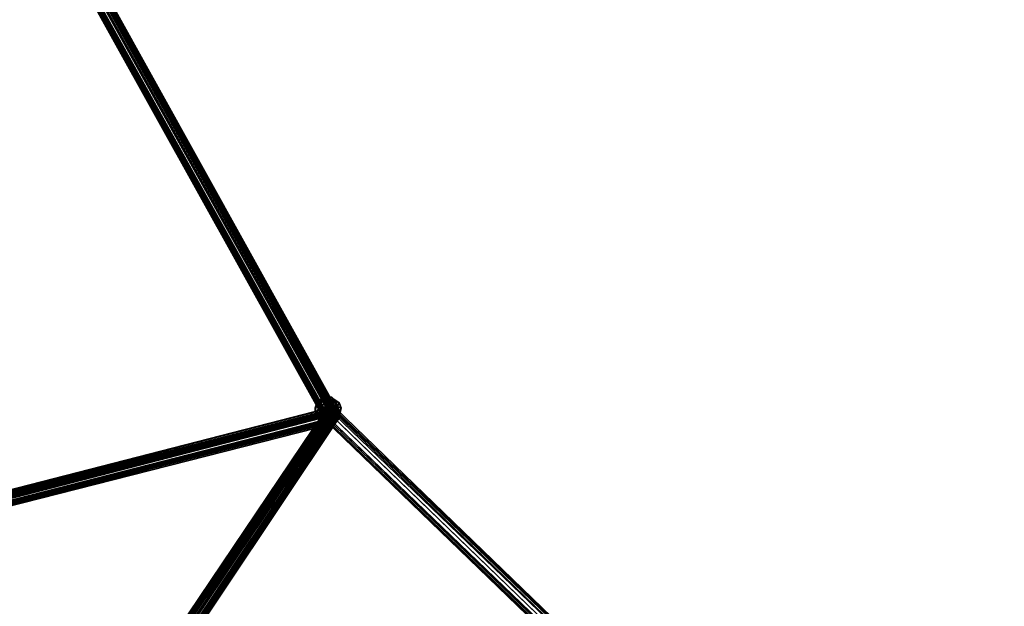
# Model space of a CAD drawing. Units: inches. Extents: x -3039 to 5891, y -3171 to 5783.
# Drawn here: x 497 to 916, y 550 to 800 of the extents above; entities that cross this region are included whole.
import ezdxf

# ---------------------------------------------------------------- set-up
doc = ezdxf.new("R2010")
doc.units = ezdxf.units.IN
doc.header["$MEASUREMENT"] = 0
doc.layers.add('SPIDERGAME CWPg169.351', color=250, linetype='Continuous', lineweight=35)

msp = doc.modelspace()

# ---------------------------------------------------------------- hatches: boundary and pattern name
at = {"layer": 'SPIDERGAME CWPg169.351', "lineweight": 35}
for points in [[(628.15, 629.76), (627.37, 630.55), (626.58, 631.34), (625.79, 630.55), (625, 629.76), (625.79, 628.97), (626.58, 628.18), (627.37, 628.97)], [(628.15, 629.76), (627.37, 630.55), (626.58, 631.34), (625.79, 630.55), (625, 629.76), (625.79, 628.97), (626.58, 628.18), (627.37, 628.97)], [(628.94, 629.76), (628.15, 630.55), (627.37, 631.34), (626.58, 630.55), (625.79, 629.76), (626.58, 628.97), (627.37, 628.18), (628.15, 628.97)], [(628.94, 629.76), (628.15, 630.55), (627.37, 631.34), (626.58, 630.55), (625.79, 629.76), (626.58, 628.97), (627.37, 628.18), (628.15, 628.97)], [(633.68, 630.55), (632.89, 631.34), (632.1, 632.13), (631.31, 631.34), (630.52, 630.55), (631.31, 629.76), (632.1, 628.97), (632.89, 629.76)], [(633.68, 630.55), (632.89, 631.34), (632.1, 632.13), (631.31, 631.34), (630.52, 630.55), (631.31, 629.76), (632.1, 628.97), (632.89, 629.76)]]:
    msp.add_hatch(color=18, dxfattribs=at).paths.add_polyline_path(points)

# ---------------------------------------------------------------- linework, layer by layer
at = {"layer": 'SPIDERGAME CWPg169.351', "color": 18, "lineweight": 35}
for points in [[(483, 410.45), (483, 411.24), (219.52, 681.04), (483, 410.45), (219.52, 681.04), (483, 409.66), (217.94, 679.46), (482.21, 408.09), (217.94, 679.46), (217.15, 678.67), (481.42, 407.3), (482.21, 408.09), (481.42, 407.3), (480.63, 406.51), (631.31, 631.34), (629.73, 631.34), (631.31, 632.13), (397.01, 1054.17)], [(837.21, 429.39), (628.15, 630.55), (626.58, 629.76), (392.28, 1051.81)], [(392.28, 1051.02), (626.58, 629.76), (392.28, 1051.81)], [(393.07, 1051.02), (626.58, 630.55), (627.37, 630.55), (628.15, 630.55), (629.73, 631.34), (630.52, 632.13), (631.31, 632.92), (631.31, 633.7), (631.31, 632.92), (630.52, 632.13), (629.73, 631.34), (628.15, 630.55), (627.37, 629.76), (628.15, 630.55), (626.58, 629.76), (392.28, 1051.81)], [(392.28, 1051.02), (626.58, 629.76), (392.28, 1051.81), (393.86, 1051.81), (628.15, 630.55), (626.58, 629.76)], [(626.58, 629.76), (392.28, 1051.02), (626.58, 629.76)], [(626.58, 629.76), (392.28, 1051.02), (626.58, 629.76)], [(837.21, 428.6), (627.37, 630.55), (626.58, 629.76), (627.37, 630.55), (628.94, 632.13), (630.52, 632.92), (631.31, 633.7), (631.31, 634.49), (631.31, 633.7), (630.52, 632.92), (628.94, 632.13), (627.37, 630.55), (626.58, 629.76), (836.42, 427.81), (626.58, 629.76), (627.37, 630.55), (628.94, 632.13), (630.52, 632.92), (631.31, 633.7), (631.31, 634.49), (631.31, 633.7), (630.52, 632.92), (628.94, 632.13), (627.37, 630.55), (626.58, 629.76), (627.37, 630.55), (626.58, 630.55), (393.07, 1051.02)], [(393.07, 1051.02), (627.37, 630.55), (626.58, 630.55), (627.37, 630.55), (628.15, 631.34), (628.94, 632.13), (627.37, 630.55), (837.21, 428.6), (837.21, 429.39), (837.21, 430.18), (837.99, 430.96), (839.57, 430.96), (840.36, 430.96), (840.36, 430.18), (838.78, 429.39), (839.57, 428.6), (598.18, 289.76)], [(393.07, 1051.02), (627.37, 630.55), (626.58, 630.55), (627.37, 630.55), (628.15, 631.34)], [(480.63, 406.51), (631.31, 631.34), (629.73, 631.34), (837.99, 430.18), (837.21, 429.39), (628.15, 630.55), (629.73, 631.34), (395.44, 1053.39), (629.73, 631.34), (628.15, 630.55), (393.86, 1051.81)], [(393.86, 1051.81), (628.15, 630.55), (626.58, 629.76), (628.15, 629.76), (629.73, 630.55), (631.31, 631.34), (632.89, 632.13), (632.1, 632.13), (631.31, 632.13), (629.73, 631.34), (628.15, 630.55), (393.86, 1051.81)], [(628.15, 631.34), (394.65, 1051.81), (395.44, 1052.6)], [(628.94, 632.13), (395.44, 1052.6), (397.01, 1053.39)], [(628.15, 630.55), (629.73, 631.34), (395.44, 1053.39), (629.73, 631.34)], [(395.44, 1052.6), (628.94, 632.13), (628.15, 631.34)], [(397.8, 1054.17), (632.89, 632.13), (631.31, 631.34), (480.63, 406.51), (482.21, 406.51), (483, 406.51), (632.89, 630.55), (632.1, 630.55), (482.21, 406.51), (632.1, 630.55), (631.31, 631.34), (480.63, 406.51), (482.21, 406.51), (483, 406.51), (632.89, 630.55), (632.1, 630.55), (482.21, 406.51), (632.1, 630.55), (631.31, 631.34), (397.01, 1053.39)], [(397.01, 1053.39), (631.31, 631.34), (632.89, 632.13), (397.8, 1054.17)], [(397.01, 1054.17), (631.31, 632.13), (629.73, 631.34)], [(409.64, 574.54), (628.94, 631.34), (629.73, 629.76), (630.52, 628.97), (631.31, 629.76), (630.52, 630.55), (630.52, 632.13), (631.31, 632.92), (397.8, 1053.39), (631.31, 632.13), (630.52, 631.34), (397.01, 1052.6)], [(397.01, 1053.39), (630.52, 632.13), (629.73, 632.92), (628.94, 633.7), (628.15, 633.7), (628.15, 632.13), (629.73, 632.13), (630.52, 631.34), (632.1, 630.55), (631.31, 630.55), (632.1, 628.97), (631.31, 628.18), (630.52, 628.97), (629.73, 629.76), (628.94, 631.34), (628.15, 631.34), (627.37, 632.13), (626.58, 632.13), (627.37, 632.13), (628.15, 632.13), (628.15, 633.7), (628.94, 633.7), (629.73, 632.92), (631.31, 632.13), (632.89, 631.34), (632.89, 630.55), (632.1, 630.55), (631.31, 631.34), (629.73, 631.34), (628.15, 632.13), (626.58, 632.92), (476.69, 409.66)], [(397.8, 1053.39), (631.31, 632.13), (630.52, 631.34), (397.01, 1052.6)], [(397.01, 1053.39), (630.52, 632.13), (629.73, 632.92), (631.31, 632.13), (632.89, 631.34), (632.89, 630.55), (632.1, 630.55), (631.31, 631.34), (629.73, 631.34), (628.15, 632.13), (626.58, 632.92), (476.69, 410.45)], [(397.01, 1053.39), (630.52, 632.13), (628.94, 632.13)], [(398.59, 1054.17), (632.89, 632.13), (397.8, 1054.17)], [(397.8, 1054.17), (632.89, 632.13), (398.59, 1054.17)], [(397.8, 1053.39), (632.1, 632.92), (631.31, 632.13), (397.8, 1053.39), (631.31, 632.92), (632.1, 632.92), (397.8, 1053.39)], [(397.8, 1053.39), (632.1, 632.92), (631.31, 632.13), (397.8, 1053.39), (631.31, 632.92), (632.1, 632.92), (397.8, 1053.39)], [(397.8, 1053.39), (631.31, 632.92), (630.52, 632.13)], [(629.73, 639.23), (628.15, 638.44), (630.52, 637.65), (630.52, 638.44), (628.15, 638.44), (628.15, 636.86), (629.73, 636.86), (628.15, 638.44), (625.79, 637.65), (627.37, 636.86), (628.15, 638.44), (625, 638.44), (625, 637.65), (627.37, 638.44), (627.37, 639.23), (626.58, 639.23), (625, 637.65), (628.15, 638.44), (627.37, 639.23), (626.58, 639.23), (628.15, 638.44), (629.73, 639.23), (628.94, 639.23), (628.15, 638.44), (627.37, 639.23)], [(625.79, 637.65), (628.15, 638.44), (625, 638.44)], [(630.52, 637.65), (628.15, 638.44), (628.15, 636.86)], [(410.42, 575.33), (628.94, 631.34), (628.15, 632.13), (410.42, 576.12), (628.15, 632.13), (628.15, 633.7), (410.42, 577.69)], [(410.42, 577.69), (628.15, 633.7), (410.42, 577.69)], [(410.42, 577.69), (628.15, 633.7), (410.42, 577.69)], [(476.69, 410.45), (626.58, 632.92), (476.69, 409.66)], [(476.69, 409.66), (626.58, 632.92), (628.15, 632.13), (629.73, 631.34), (479.06, 407.3), (629.73, 631.34), (628.15, 630.55), (627.37, 630.55), (837.21, 428.6)], [(476.69, 409.66), (626.58, 632.92), (476.69, 410.45)], [(479.06, 410.45), (628.15, 632.92), (626.58, 632.92), (476.69, 410.45)], [(477.48, 410.45), (626.58, 632.92), (477.48, 410.45)], [(477.48, 410.45), (626.58, 632.92), (477.48, 410.45)], [(479.06, 410.45), (628.15, 632.92), (626.58, 632.92), (628.15, 632.92), (629.73, 632.92), (628.15, 632.92), (626.58, 632.92), (628.15, 632.13), (629.73, 631.34), (479.06, 407.3), (629.73, 631.34), (630.52, 631.34), (631.31, 632.13), (632.1, 632.92), (631.31, 632.92), (630.52, 632.13), (628.94, 632.13), (630.52, 632.92), (839.57, 430.96), (837.99, 430.18), (628.94, 632.13), (837.99, 430.18), (837.21, 428.6)], [(838.78, 431.75), (630.52, 632.13), (631.31, 632.92), (632.1, 632.92), (631.31, 632.13), (630.52, 631.34), (629.73, 631.34), (628.15, 630.55), (627.37, 629.76), (628.15, 630.55), (629.73, 631.34), (630.52, 632.13), (631.31, 632.92), (631.31, 633.7), (631.31, 632.92), (630.52, 632.13), (629.73, 631.34), (628.15, 630.55), (627.37, 629.76), (836.42, 428.6), (627.37, 629.76), (628.15, 630.55), (836.42, 429.39)], [(629.73, 633.7), (628.94, 634.49), (628.15, 634.49), (628.15, 632.92)], [(629.73, 633.7), (628.94, 634.49), (628.15, 634.49), (628.15, 632.92)], [(628.94, 631.34), (628.15, 632.92)], [(628.94, 631.34), (628.15, 632.92)], [(630.52, 632.92), (628.94, 632.13)], [(629.73, 633.7), (630.52, 632.13)], [(629.73, 633.7), (630.52, 632.13)], [(840.36, 432.54), (631.31, 634.49), (631.31, 633.7), (630.52, 632.92), (839.57, 430.96)], [(630.52, 632.92), (839.57, 430.96), (837.99, 430.18)], [(839.57, 430.96), (840.36, 432.54), (631.31, 633.7), (840.36, 432.54)], [(409.64, 574.54), (628.94, 631.34), (629.73, 629.76), (630.52, 628.97), (411.21, 572.17), (630.52, 628.97), (631.31, 628.18), (411.21, 572.17)], [(629.73, 629.76), (628.94, 631.34), (410.42, 575.33), (411.21, 573.75), (629.73, 629.76), (411.21, 573.75), (411.21, 572.96)], [(410.42, 575.33), (628.94, 631.34), (629.73, 629.76), (630.52, 628.97), (411.21, 572.17), (630.52, 628.97), (631.31, 628.18), (411.21, 572.17)], [(410.42, 572.96), (629.73, 629.76), (410.42, 572.96)], [(410.42, 572.96), (629.73, 629.76), (410.42, 572.96)], [(412, 573.75), (631.31, 630.55), (630.52, 632.13), (630.52, 630.55), (631.31, 630.55), (632.1, 628.97), (631.31, 628.18), (630.52, 628.97), (629.73, 629.76), (630.52, 628.97), (411.21, 572.96)], [(631.31, 630.55), (632.1, 628.97), (412, 572.96), (632.1, 628.97), (631.31, 628.18), (411.21, 572.17)], [(630.52, 630.55), (631.31, 629.76), (412, 573.75), (631.31, 629.76), (630.52, 628.97), (411.21, 572.96), (412, 572.96)], [(411.21, 572.96), (630.52, 628.97), (629.73, 629.76)], [(411.21, 573.75), (629.73, 629.76), (411.21, 573.75)], [(630.52, 630.55), (412, 574.54), (412, 573.75), (412, 572.96), (630.52, 628.97), (412, 572.96)], [(478.27, 410.45), (626.58, 632.13), (627.37, 632.13), (478.27, 409.66)], [(478.27, 410.45), (626.58, 632.13), (627.37, 632.13), (478.27, 409.66)], [(478.27, 408.88), (628.15, 632.13), (478.27, 408.88)], [(478.27, 408.88), (628.15, 632.13), (478.27, 408.88)], [(628.15, 631.34), (627.37, 632.13), (478.27, 409.66), (478.27, 408.88), (628.15, 631.34), (478.27, 408.88), (479.85, 408.09)], [(479.85, 408.09), (628.94, 631.34), (630.52, 630.55), (480.63, 407.3)], [(480.63, 407.3), (630.52, 630.55), (628.94, 631.34), (479.85, 408.09)], [(479.85, 408.09), (628.94, 631.34), (628.15, 631.34)], [(630.52, 630.55), (480.63, 407.3), (482.21, 407.3)], [(482.21, 407.3), (631.31, 630.55), (630.52, 630.55)], [(628.15, 628.18), (628.15, 628.97), (627.37, 630.55), (628.94, 630.55), (628.15, 628.97), (625, 629.76), (626.58, 630.55), (628.15, 628.97), (625.79, 628.97), (625, 628.97), (628.15, 628.97), (625, 629.76)], [(625.79, 628.97), (628.15, 628.97), (628.15, 628.18), (627.37, 628.18), (628.15, 628.97), (630.52, 628.97), (629.73, 628.97), (628.15, 628.97), (629.73, 630.55), (630.52, 629.76), (628.15, 628.97), (630.52, 628.97)], [(631.31, 630.55), (632.1, 630.55), (630.52, 631.34), (629.73, 632.13), (628.15, 632.13), (627.37, 632.13), (626.58, 632.13), (627.37, 632.13), (628.15, 631.34), (628.94, 632.13), (630.52, 632.13), (629.73, 631.34), (837.99, 430.18)], [(837.21, 428.6), (627.37, 630.55), (626.58, 629.76), (836.42, 427.81), (626.58, 629.76), (627.37, 630.55), (837.21, 428.6)], [(835.63, 427.81), (626.58, 629.76), (835.63, 427.81)], [(836.42, 427.81), (626.58, 629.76), (836.42, 427.81)], [(836.42, 427.81), (626.58, 629.76), (836.42, 427.81)], [(835.63, 427.81), (626.58, 629.76), (835.63, 427.81)], [(626.58, 629.76), (628.15, 629.76)], [(837.21, 428.6), (627.37, 630.55), (628.94, 632.13)], [(629.73, 630.55), (628.15, 628.97), (627.37, 630.55)], [(629.73, 630.55), (631.31, 631.34), (632.89, 632.13), (632.1, 632.13), (631.31, 632.13), (629.73, 631.34), (628.15, 630.55)], [(628.15, 632.13), (628.94, 631.34)], [(628.15, 632.13), (628.94, 631.34)], [(628.15, 631.34), (628.94, 631.34)], [(628.15, 629.76), (629.73, 630.55)], [(837.21, 428.6), (837.99, 430.18), (628.94, 632.13), (837.99, 430.18)], [(629.73, 629.76), (628.94, 631.34)], [(628.94, 631.34), (629.73, 629.76)], [(628.94, 631.34), (630.52, 630.55)], [(628.94, 631.34), (629.73, 629.76)], [(628.94, 631.34), (630.52, 630.55)], [(838.78, 431.75), (630.52, 632.13), (629.73, 631.34), (837.99, 430.18)], [(629.73, 629.76), (630.52, 628.97), (631.31, 629.76), (630.52, 630.55)], [(630.52, 632.13), (631.31, 630.55)], [(630.52, 630.55), (631.31, 630.55)]]:
    msp.add_lwpolyline(points, dxfattribs=at)
for points in [[(393.86, 1051.81), (392.28, 1051.02), (626.58, 629.76), (628.15, 629.76)], [(393.86, 1051.81), (392.28, 1051.02), (626.58, 629.76), (628.15, 629.76)], [(394.65, 1051.81), (628.15, 631.34), (627.37, 630.55), (393.07, 1051.02)], [(394.65, 1051.81), (393.07, 1051.02), (627.37, 630.55), (628.15, 630.55)], [(394.65, 1051.81), (628.15, 631.34), (627.37, 630.55), (393.07, 1051.02)], [(394.65, 1051.81), (393.07, 1051.02), (627.37, 630.55), (628.15, 630.55)], [(626.58, 630.55), (393.07, 1051.02), (627.37, 630.55)], [(626.58, 630.55), (393.07, 1051.02), (627.37, 630.55)], [(628.15, 629.76), (393.86, 1051.81), (395.44, 1052.6), (629.73, 630.55)], [(628.15, 629.76), (393.86, 1051.81), (395.44, 1052.6), (629.73, 630.55)], [(628.15, 631.34), (394.65, 1051.81), (395.44, 1052.6), (628.94, 632.13)], [(628.15, 630.55), (394.65, 1051.81), (395.44, 1051.81), (629.73, 631.34)], [(628.15, 630.55), (394.65, 1051.81), (395.44, 1051.81), (629.73, 631.34)], [(397.01, 1053.39), (395.44, 1052.6), (629.73, 630.55), (631.31, 631.34)], [(397.01, 1053.39), (395.44, 1052.6), (629.73, 630.55), (631.31, 631.34)], [(397.01, 1053.39), (630.52, 632.13), (628.94, 632.13), (395.44, 1052.6)], [(397.01, 1052.6), (395.44, 1051.81), (629.73, 631.34), (630.52, 631.34)], [(397.01, 1052.6), (395.44, 1051.81), (629.73, 631.34), (630.52, 631.34)], [(632.1, 632.13), (632.89, 632.13), (398.59, 1054.17), (397.01, 1054.96), (398.59, 1054.17), (632.89, 632.13)], [(632.1, 632.13), (397.8, 1054.17), (632.1, 632.13), (631.31, 632.13), (397.01, 1054.17), (397.8, 1054.17), (397.01, 1054.17), (631.31, 632.13), (632.1, 632.13), (397.8, 1054.17)], [(625, 637.65), (623.42, 636.86), (622.63, 634.49), (624.21, 636.07)], [(625, 637.65), (623.42, 636.86), (622.63, 634.49), (624.21, 636.07)], [(623.42, 636.86), (623.42, 636.07), (622.63, 633.7), (622.63, 634.49)], [(623.42, 636.86), (623.42, 636.07), (622.63, 633.7), (622.63, 634.49)], [(623.42, 636.86), (625, 637.65), (626.58, 639.23), (625, 638.44)], [(623.42, 636.86), (625, 637.65), (626.58, 639.23), (625, 638.44)], [(623.42, 636.07), (623.42, 636.86), (625, 638.44), (625, 637.65)], [(623.42, 636.07), (623.42, 636.86), (625, 638.44), (625, 637.65)], [(624.21, 635.28), (623.42, 636.07), (625, 637.65), (625.79, 637.65)], [(624.21, 635.28), (623.42, 636.07), (625, 637.65), (625.79, 637.65)], [(627.37, 638.44), (625, 637.65), (624.21, 636.07), (627.37, 636.07)], [(627.37, 638.44), (625, 637.65), (624.21, 636.07), (627.37, 636.07)], [(626.58, 634.49), (624.21, 635.28), (625.79, 637.65), (627.37, 636.86)], [(626.58, 634.49), (624.21, 635.28), (625.79, 637.65), (627.37, 636.86)], [(626.58, 639.23), (628.15, 638.44), (625, 638.44)], [(625, 637.65), (627.37, 638.44), (627.37, 639.23), (626.58, 639.23)], [(625, 637.65), (628.15, 638.44), (625.79, 637.65)], [(625, 637.65), (625, 638.44), (628.15, 638.44)], [(627.37, 636.86), (625.79, 637.65), (628.15, 638.44)], [(626.58, 639.23), (627.37, 639.23), (628.15, 638.44)], [(628.94, 634.49), (626.58, 634.49), (627.37, 636.86), (628.15, 636.86)], [(628.94, 634.49), (626.58, 634.49), (627.37, 636.86), (628.15, 636.86)], [(627.37, 638.44), (629.73, 638.44), (628.94, 639.23), (627.37, 639.23)], [(628.94, 639.23), (628.15, 638.44), (627.37, 639.23)], [(627.37, 638.44), (629.73, 638.44), (628.94, 639.23), (627.37, 639.23)], [(629.73, 638.44), (627.37, 638.44), (627.37, 636.07), (629.73, 636.07)], [(627.37, 636.86), (628.15, 638.44), (628.15, 636.86)], [(629.73, 638.44), (627.37, 638.44), (627.37, 636.07), (629.73, 636.07)], [(628.94, 639.23), (629.73, 639.23), (628.15, 638.44)], [(630.52, 638.44), (628.15, 638.44), (629.73, 639.23)], [(629.73, 636.86), (628.15, 638.44), (630.52, 637.65)], [(629.73, 636.86), (628.15, 636.86), (628.15, 638.44)], [(630.52, 638.44), (630.52, 637.65), (628.15, 638.44)], [(631.31, 634.49), (628.94, 634.49), (628.15, 636.86), (629.73, 636.86)], [(631.31, 634.49), (628.94, 634.49), (628.15, 636.86), (629.73, 636.86)], [(629.73, 638.44), (631.31, 637.65), (629.73, 639.23), (628.94, 639.23)], [(629.73, 638.44), (631.31, 637.65), (629.73, 639.23), (628.94, 639.23)], [(631.31, 637.65), (632.89, 636.86), (630.52, 638.44), (629.73, 639.23)], [(631.31, 637.65), (632.89, 636.86), (630.52, 638.44), (629.73, 639.23)], [(631.31, 637.65), (629.73, 638.44), (629.73, 636.07), (632.1, 635.28)], [(631.31, 637.65), (629.73, 638.44), (629.73, 636.07), (632.1, 635.28)], [(632.1, 635.28), (631.31, 634.49), (629.73, 636.86), (630.52, 637.65)], [(632.1, 635.28), (631.31, 634.49), (629.73, 636.86), (630.52, 637.65)], [(632.89, 636.86), (632.1, 635.28), (630.52, 637.65), (630.52, 638.44)], [(632.89, 636.86), (632.1, 635.28), (630.52, 637.65), (630.52, 638.44)], [(632.89, 636.86), (631.31, 637.65), (632.1, 635.28), (633.68, 634.49)], [(632.89, 636.86), (631.31, 637.65), (632.1, 635.28), (633.68, 634.49)], [(632.1, 635.28), (632.89, 636.86), (633.68, 634.49), (632.89, 632.92)], [(632.1, 635.28), (632.89, 636.86), (633.68, 634.49), (632.89, 632.92)], [(628.15, 634.49), (409.64, 578.48), (410.42, 578.48), (628.94, 634.49)], [(409.64, 576.91), (409.64, 574.54), (628.94, 631.34), (628.15, 632.92), (409.64, 576.91), (628.15, 632.92), (628.15, 634.49), (409.64, 577.69)], [(409.64, 578.48), (409.64, 577.69), (628.15, 634.49)], [(628.15, 634.49), (409.64, 578.48), (410.42, 578.48), (628.94, 634.49)], [(409.64, 576.91), (409.64, 574.54), (628.94, 631.34), (628.15, 632.92), (409.64, 576.91), (628.15, 632.92), (628.15, 634.49), (409.64, 577.69)], [(409.64, 578.48), (409.64, 577.69), (628.15, 634.49)], [(410.42, 577.69), (410.42, 578.48), (628.94, 634.49), (629.73, 633.7)], [(410.42, 577.69), (410.42, 578.48), (628.94, 634.49), (629.73, 633.7)], [(629.73, 633.7), (410.42, 577.69), (411.21, 575.33), (630.52, 632.13)], [(628.15, 633.7), (410.42, 577.69), (411.21, 577.69), (628.94, 633.7)], [(629.73, 633.7), (410.42, 577.69), (411.21, 575.33), (630.52, 632.13)], [(628.15, 633.7), (410.42, 577.69), (411.21, 577.69), (628.94, 633.7)], [(628.15, 633.7), (410.42, 577.69), (410.42, 576.12), (410.42, 575.33), (628.94, 631.34), (628.15, 632.13), (410.42, 576.12), (628.15, 632.13)], [(411.21, 576.91), (411.21, 577.69), (628.94, 633.7), (629.73, 632.92)], [(411.21, 576.91), (411.21, 577.69), (628.94, 633.7), (629.73, 632.92)], [(629.73, 632.92), (411.21, 576.91), (412, 576.12), (630.52, 632.13)], [(629.73, 632.92), (411.21, 576.91), (412, 576.12), (630.52, 632.13)], [(480.63, 409.66), (479.06, 410.45), (628.15, 632.92), (629.73, 632.92)], [(480.63, 409.66), (479.06, 410.45), (628.15, 632.92), (629.73, 632.92)], [(629.73, 632.92), (480.63, 409.66), (481.42, 408.88), (631.31, 632.13)], [(629.73, 632.92), (480.63, 409.66), (481.42, 408.88), (631.31, 632.13)], [(623.42, 632.13), (622.63, 633.7), (623.42, 636.07), (624.21, 635.28)], [(623.42, 632.13), (625, 632.92), (624.21, 636.07), (622.63, 634.49)], [(623.42, 632.13), (622.63, 633.7), (623.42, 636.07), (624.21, 635.28)], [(623.42, 632.13), (625, 632.92), (624.21, 636.07), (622.63, 634.49)], [(623.42, 631.34), (623.42, 632.13), (622.63, 634.49), (622.63, 633.7)], [(623.42, 631.34), (623.42, 632.13), (622.63, 634.49), (622.63, 633.7)], [(624.21, 629.76), (623.42, 631.34), (622.63, 633.7), (623.42, 632.13)], [(624.21, 629.76), (623.42, 631.34), (622.63, 633.7), (623.42, 632.13)], [(624.21, 635.28), (626.58, 634.49), (625.79, 631.34), (623.42, 632.13)], [(624.21, 635.28), (626.58, 634.49), (625.79, 631.34), (623.42, 632.13)], [(625, 632.92), (623.42, 632.13), (625, 629.76), (626.58, 630.55)], [(625, 632.92), (623.42, 632.13), (625, 629.76), (626.58, 630.55)], [(625, 632.92), (627.37, 633.7), (627.37, 636.07), (624.21, 636.07)], [(625, 632.92), (627.37, 633.7), (627.37, 636.07), (624.21, 636.07)], [(627.37, 633.7), (625, 632.92), (626.58, 630.55), (627.37, 630.55)], [(627.37, 633.7), (625, 632.92), (626.58, 630.55), (627.37, 630.55)], [(626.58, 634.49), (628.94, 634.49), (628.94, 631.34), (625.79, 631.34)], [(626.58, 634.49), (628.94, 634.49), (628.94, 631.34), (625.79, 631.34)], [(627.37, 633.7), (629.73, 633.7), (629.73, 636.07), (627.37, 636.07)], [(627.37, 633.7), (629.73, 633.7), (629.73, 636.07), (627.37, 636.07)], [(629.73, 633.7), (627.37, 633.7), (627.37, 630.55), (628.94, 630.55)], [(629.73, 633.7), (627.37, 633.7), (627.37, 630.55), (628.94, 630.55)], [(628.94, 634.49), (631.31, 634.49), (631.31, 632.13), (628.94, 631.34)], [(628.94, 634.49), (631.31, 634.49), (631.31, 632.13), (628.94, 631.34)], [(631.31, 632.92), (629.73, 633.7), (628.94, 630.55), (629.73, 630.55)], [(631.31, 632.92), (629.73, 633.7), (628.94, 630.55), (629.73, 630.55)], [(630.52, 632.92), (628.94, 632.13), (837.99, 430.18), (839.57, 430.96)], [(630.52, 632.92), (628.94, 632.13), (837.99, 430.18), (839.57, 430.96)], [(632.1, 635.28), (629.73, 636.07), (629.73, 633.7), (631.31, 632.92)], [(632.1, 635.28), (629.73, 636.07), (629.73, 633.7), (631.31, 632.92)], [(632.89, 631.34), (631.31, 632.92), (629.73, 630.55), (630.52, 629.76)], [(632.89, 631.34), (631.31, 632.92), (629.73, 630.55), (630.52, 629.76)], [(840.36, 432.54), (631.31, 634.49), (631.31, 633.7), (630.52, 632.92), (839.57, 430.96), (840.36, 432.54), (631.31, 633.7)], [(839.57, 430.96), (630.52, 632.92), (631.31, 633.7), (840.36, 432.54)], [(838.78, 431.75), (839.57, 432.54), (631.31, 632.92), (839.57, 432.54), (631.31, 633.7), (631.31, 632.92), (630.52, 632.13)], [(839.57, 430.96), (630.52, 632.92), (631.31, 633.7), (840.36, 432.54)], [(838.78, 431.75), (839.57, 432.54), (631.31, 632.92), (839.57, 432.54), (631.31, 633.7), (631.31, 632.92), (630.52, 632.13)], [(838.78, 431.75), (630.52, 632.13), (631.31, 632.92), (839.57, 432.54)], [(838.78, 431.75), (630.52, 632.13), (631.31, 632.92), (839.57, 432.54)], [(631.31, 632.92), (632.89, 631.34), (633.68, 634.49), (632.1, 635.28)], [(632.89, 632.92), (631.31, 632.13), (631.31, 634.49), (632.1, 635.28)], [(631.31, 632.92), (632.89, 631.34), (633.68, 634.49), (632.1, 635.28)], [(632.89, 632.92), (631.31, 632.13), (631.31, 634.49), (632.1, 635.28)], [(631.31, 634.49), (631.31, 633.7), (840.36, 432.54)], [(631.31, 634.49), (631.31, 633.7), (840.36, 432.54)], [(631.31, 633.7), (631.31, 632.92), (839.57, 432.54)], [(631.31, 633.7), (631.31, 632.92), (839.57, 432.54)], [(631.31, 632.13), (632.89, 632.92), (632.1, 630.55), (631.31, 629.76)], [(631.31, 632.13), (632.89, 632.92), (632.1, 630.55), (631.31, 629.76)], [(632.89, 631.34), (632.1, 630.55), (632.89, 632.92), (633.68, 634.49)], [(632.89, 631.34), (632.1, 630.55), (632.89, 632.92), (633.68, 634.49)], [(412, 573.75), (411.21, 575.33), (630.52, 632.13), (631.31, 630.55)], [(412, 573.75), (411.21, 575.33), (630.52, 632.13), (631.31, 630.55)], [(412, 572.96), (411.21, 572.96), (630.52, 628.97), (631.31, 629.76), (412, 573.75), (631.31, 629.76), (630.52, 630.55), (412, 574.54), (412, 573.75), (412, 572.96), (630.52, 628.97)], [(631.31, 630.55), (412, 573.75), (412, 572.96), (411.21, 572.17), (631.31, 628.18), (632.1, 628.97), (412, 572.96), (632.1, 628.97)], [(412, 574.54), (412, 576.12), (630.52, 632.13), (630.52, 630.55)], [(412, 574.54), (412, 576.12), (630.52, 632.13), (630.52, 630.55)], [(627.37, 632.13), (626.58, 632.13), (478.27, 410.45), (627.37, 632.13), (478.27, 410.45), (479.06, 410.45), (628.15, 632.13)], [(628.15, 631.34), (627.37, 632.13), (478.27, 409.66), (478.27, 408.88), (628.15, 631.34), (478.27, 408.88), (479.85, 408.09), (628.94, 631.34)], [(627.37, 632.13), (626.58, 632.13), (478.27, 410.45), (627.37, 632.13), (478.27, 410.45), (479.06, 410.45), (628.15, 632.13)], [(480.63, 409.66), (479.06, 410.45), (628.15, 632.13), (629.73, 632.13)], [(480.63, 409.66), (479.06, 410.45), (628.15, 632.13), (629.73, 632.13)], [(629.73, 632.13), (480.63, 409.66), (481.42, 408.88), (630.52, 631.34)], [(629.73, 632.13), (480.63, 409.66), (481.42, 408.88), (630.52, 631.34)], [(630.52, 630.55), (480.63, 407.3), (482.21, 407.3), (631.31, 630.55)], [(482.21, 407.3), (481.42, 408.88), (631.31, 632.13), (632.89, 631.34)], [(482.21, 407.3), (481.42, 408.88), (631.31, 632.13), (632.89, 631.34)], [(482.21, 408.09), (481.42, 408.88), (630.52, 631.34), (632.1, 630.55)], [(482.21, 408.09), (481.42, 408.88), (630.52, 631.34), (632.1, 630.55)], [(632.89, 631.34), (482.21, 407.3), (483, 406.51), (632.89, 630.55)], [(632.89, 631.34), (482.21, 407.3), (483, 406.51), (632.89, 630.55)], [(632.1, 630.55), (482.21, 408.09), (482.21, 407.3)], [(632.1, 630.55), (631.31, 630.55), (482.21, 407.3)], [(632.1, 630.55), (482.21, 408.09), (482.21, 407.3)], [(632.1, 630.55), (631.31, 630.55), (482.21, 407.3)], [(623.42, 632.13), (623.42, 631.34), (625, 628.97), (625, 629.76)], [(626.58, 628.97), (624.21, 629.76), (623.42, 632.13), (625.79, 631.34)], [(623.42, 632.13), (623.42, 631.34), (625, 628.97), (625, 629.76)], [(626.58, 628.97), (624.21, 629.76), (623.42, 632.13), (625.79, 631.34)], [(623.42, 631.34), (624.21, 629.76), (625.79, 628.97), (625, 628.97)], [(623.42, 631.34), (624.21, 629.76), (625.79, 628.97), (625, 628.97)], [(624.21, 629.76), (626.58, 628.97), (627.37, 628.18), (625.79, 628.97)], [(624.21, 629.76), (626.58, 628.97), (627.37, 628.18), (625.79, 628.97)], [(626.58, 630.55), (625, 629.76), (628.15, 628.97)], [(625, 628.97), (628.15, 628.97), (625, 629.76)], [(625, 628.97), (625.79, 628.97), (628.15, 628.97)], [(628.94, 628.97), (626.58, 628.97), (625.79, 631.34), (628.94, 631.34)], [(628.94, 628.97), (626.58, 628.97), (625.79, 631.34), (628.94, 631.34)], [(627.37, 628.18), (628.15, 628.97), (625.79, 628.97)], [(626.58, 630.55), (628.15, 628.97), (627.37, 630.55)], [(626.58, 628.97), (628.94, 628.97), (628.15, 628.18), (627.37, 628.18)], [(626.58, 628.97), (628.94, 628.97), (628.15, 628.18), (627.37, 628.18)], [(837.21, 428.6), (627.37, 630.55), (628.94, 632.13), (837.99, 430.18)], [(837.21, 428.6), (627.37, 630.55), (628.94, 632.13), (837.99, 430.18)], [(628.94, 630.55), (627.37, 630.55), (628.15, 628.97)], [(835.63, 428.6), (627.37, 629.76), (835.63, 428.6), (836.42, 428.6), (627.37, 629.76), (836.42, 428.6)], [(835.63, 428.6), (627.37, 629.76), (835.63, 428.6), (836.42, 428.6), (627.37, 629.76), (836.42, 428.6)], [(627.37, 628.18), (628.15, 628.18), (628.15, 628.97)], [(836.42, 429.39), (628.15, 630.55), (629.73, 631.34), (837.99, 430.18)], [(836.42, 429.39), (628.15, 630.55), (629.73, 631.34), (837.99, 430.18)], [(628.94, 630.55), (628.15, 628.97), (629.73, 630.55)], [(630.52, 629.76), (629.73, 630.55), (628.15, 628.97)], [(628.94, 628.97), (631.31, 629.76), (629.73, 628.97), (628.15, 628.18)], [(630.52, 629.76), (628.15, 628.97), (630.52, 628.97)], [(628.94, 628.97), (631.31, 629.76), (629.73, 628.97), (628.15, 628.18)], [(629.73, 628.97), (628.15, 628.97), (628.15, 628.18)], [(629.73, 628.97), (630.52, 628.97), (628.15, 628.97)], [(628.94, 631.34), (631.31, 632.13), (631.31, 629.76), (628.94, 628.97)], [(628.94, 631.34), (631.31, 632.13), (631.31, 629.76), (628.94, 628.97)], [(630.52, 632.13), (629.73, 631.34), (837.99, 430.18), (838.78, 431.75)], [(630.52, 632.13), (629.73, 631.34), (837.99, 430.18), (838.78, 431.75)], [(631.31, 629.76), (632.1, 630.55), (630.52, 628.97), (629.73, 628.97)], [(631.31, 629.76), (632.1, 630.55), (630.52, 628.97), (629.73, 628.97)], [(632.1, 630.55), (632.89, 631.34), (630.52, 629.76), (630.52, 628.97)], [(632.1, 630.55), (632.89, 631.34), (630.52, 629.76), (630.52, 628.97)]]:
    msp.add_lwpolyline(points, close=True, dxfattribs=at)
at = {"layer": 'SPIDERGAME CWPg169.351'}
msp.add_spline([(-2991.98, 31.34), (-1499.52, 1186), (-3012.19, 2470.73), (-2700.96, 3187.21), (-1531.68, 4019.93), (-1332.95, 4106.04), (-429.6, 5242.15), (-94.79, 5673.15), (214.78, 5719.08), (766.56, 4879.51), (1377.61, 4145.19), (1610.39, 4237.89), (2124, 5483.91), (2650.8, 5743.94), (3709.92, 5080.98), (3982.89, 4318.01), (4366.46, 4069.88), (5268.96, 3469.26), (5873.76, 2770.85), (5873.76, 2513.7), (5121.12, 1750.1), (4314.91, 993.52), (3829.82, 233.03), (3414.24, -600.32), (3220.99, -737.26), (2715.36, -989.82), (1733.82, -1591.09), (1465.44, -1943.41), (1008.48, -2614.96), (221.41, -3170.6), (-348.96, -2856.72), (-577.44, -2077.72), (-1020.96, -1661.36), (-1389.82, -1511.11), (-2245.21, -1131.85), (-2981.33, -261.53), (-2991.98, 31.34)], degree=3, dxfattribs=at)

doc.saveas('drawing.dxf')
